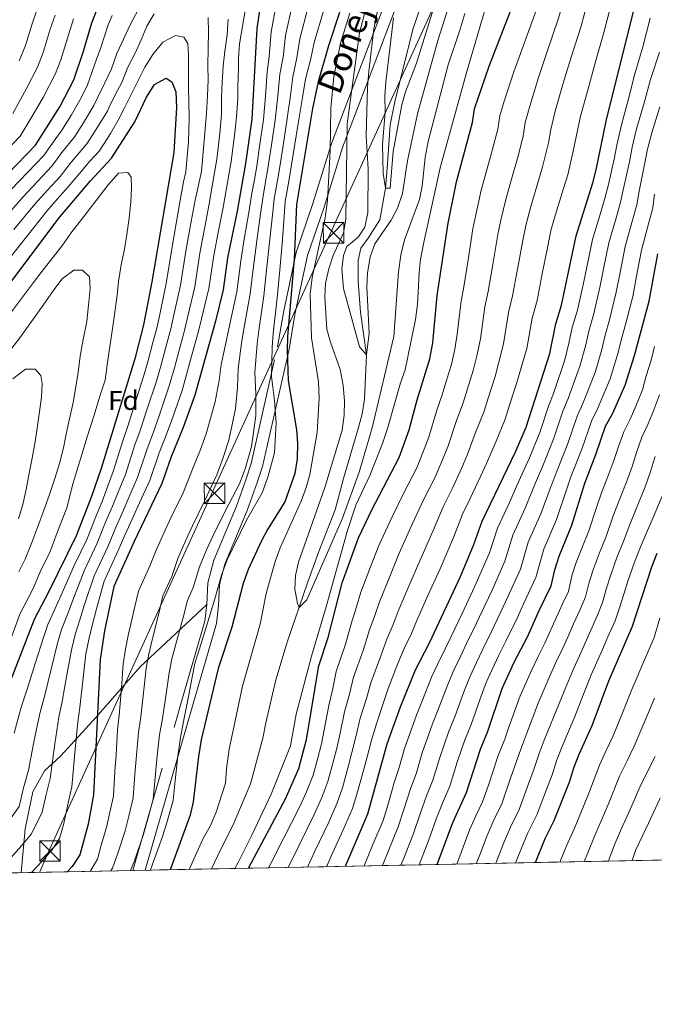
# Model space of a CAD drawing. Units: metres. Extents: x 634074 to 640953, y 766970 to 771733.
# Drawn here: x 636598 to 636831, y 766970 to 767331 of the extents above; entities that cross this region are included whole.
import ezdxf
from ezdxf.enums import TextEntityAlignment as Align

# ---------------------------------------------------------------- set-up
doc = ezdxf.new("R2010")
doc.units = ezdxf.units.M
doc.header["$MEASUREMENT"] = 0
doc.linetypes.add('DGN Style 3', pattern=[54.680556, 39.05754, -15.623016])
for name, color, linetype, lineweight in [('Nivel 11', 7, 'Continuous', 0), ('Nivel 21', 7, 'Continuous', 0), ('Nivel 32', 7, 'Continuous', 0), ('Nivel 37', 7, 'Continuous', 0), ('Nivel 4', 7, 'Continuous', 0), ('Nivel 44', 7, 'Continuous', 0), ('Nivel 49', 7, 'Continuous', 0), ('Nivel 5', 7, 'Continuous', 0), ('Nivel 57', 7, 'Continuous', 0), ('Nivel 61', 7, 'Continuous', 0)]:
    doc.layers.add(name, color=color, linetype=linetype, lineweight=lineweight)
doc.styles.add('Style-a4010302_h', font='a4010302_h.shx')
doc.styles.add('Style-s7210004_h', font='s7210004_h.shx')
doc.linetypes.add('5Elect', pattern='A,40,-12.5,[63,dgnlstyle-md2_5e.shx,S=0.14408,R=0,X=0,Y=0],-12.5,40', length=105)

# ---------------------------------------------------------------- blocks, each defined once
blk = doc.blocks.new('5TME_41')
at = {"color": 0, "linetype": 'ByBlock', "lineweight": -2}
for p, q in [((-3.75, 3.75), (3.75, -3.75)), ((3.722999999998137, 3.776000000070781), (-3.716000000014901, -3.783999999985099))]:
    blk.add_line(p, q, dxfattribs=at)
at = {"color": 0, "linetype": 'ByBlock', "lineweight": -2, "flags": 128}
blk.add_lwpolyline([(-3.75, -3.75), (3.75, -3.75), (3.75, 3.75), (-3.75, 3.75), (-3.716000000014901, -3.783999999985099)], dxfattribs=at)
blk = doc.blocks.new('5TME_42')
at = {"color": 0, "linetype": 'ByBlock', "lineweight": -2}
for p, q in [((-3.75, 3.75), (3.75, -3.75)), ((3.722999999998137, 3.77599999983795), (-3.716000000014901, -3.784000000217929))]:
    blk.add_line(p, q, dxfattribs=at)
at = {"color": 0, "linetype": 'ByBlock', "lineweight": -2, "flags": 128}
blk.add_lwpolyline([(-3.75, -3.75), (3.75, -3.75), (3.75, 3.75), (-3.75, 3.75), (-3.716000000014901, -3.784000000217929)], dxfattribs=at)
blk = doc.blocks.new('5TME_43')
at = {"color": 0, "linetype": 'ByBlock', "lineweight": -2}
for p, q in [((-3.75, 3.75), (3.75, -3.75)), ((3.722999999998137, 3.776000000070781), (-3.716000000014901, -3.783999999985099))]:
    blk.add_line(p, q, dxfattribs=at)
at = {"color": 0, "linetype": 'ByBlock', "lineweight": -2, "flags": 128}
blk.add_lwpolyline([(-3.75, -3.75), (3.75, -3.75), (3.75, 3.75), (-3.75, 3.75), (-3.716000000014901, -3.783999999985099)], dxfattribs=at)

msp = doc.modelspace()

# ---------------------------------------------------------------- linework, layer by layer
at = {"layer": 'Nivel 11', "color": 142, "linetype": 'Continuous', "lineweight": 20}
msp.add_polyline3d([(636668.344, 767019.4099999999, 568.868), (636671.747, 767026.645, 568.5310000000001), (636676.193, 767035.6059999999, 568.409), (636682.658, 767050.703, 567.4300000000001), (636687.074, 767067.371, 566.941), (636688.227, 767073.105, 566.3290000000001), (636691.9180000001, 767088.8130000001, 565.84), (636696.1000000001, 767102.6540000001, 565.473), (636703.5590000001, 767124.4450000001, 565), (636707.682, 767135.966, 564.265), (636713.639, 767151.2990000001, 563.898), (636716.6969999999, 767162.79, 563.7760000000001), (636722.185, 767181.4299999999, 563.287), (636723.5460000001, 767186.4820000001, 563.042), (636724.459, 767191.834, 562.92), (636725.156, 767208.122, 560), (636723.02, 767223.7890000001, 559.388), (636722.135, 767235.1059999999, 558.7760000000001), (636722.1699999999, 767242.7509999999, 558.654), (636723.104, 767247.352, 558.409), (636725.821, 767251.0009999999, 558.409), (636730.0800000001, 767257.7010000001, 558.042), (636732.199, 767269.362, 555), (636732.81, 767276.5220000001, 554.388), (636733.922, 767292.595, 554.143), (636735.561, 767301.101, 553.898), (636742.2039999999, 767327.6070000001, 552.6750000000001), (636748.679, 767346.7760000001, 552.553)], dxfattribs=at)
at = {"layer": 'Nivel 21', "color": 7, "linetype": 'DGN Style 3', "lineweight": 0}
for points in [[(636666.618, 767116.5109999999, 581.146), (636666.979, 767124.4380000001, 582.295), (636669.1399999999, 767132.726, 582.672), (636677.426, 767152.5460000001, 583.328), (636681.0279999999, 767162.635, 584.0600000000001), (636682.81, 767168.2420000001, 584.112), (636692.537, 767211.1229999999, 578.203), (636694.699, 767223.736, 577.393), (636699.382, 767245.717, 575.023), (636705.506, 767263.7339999999, 572.319), (636712.351, 767285.716, 569.58), (636720.277, 767306.6159999999, 564.167), (636735.361, 767346.479, 557.388)], [(636598.422, 767018.0220000001, 606.018), (636599.9439999999, 767034.095, 611.545), (636602.7080000001, 767047.7320000001, 612.874), (636606.9469999999, 767055.473, 611.494), (636612.844, 767060.817, 608.255), (636625.929, 767075.1910000001, 600.641), (636642.146, 767093.6200000001, 591.265), (636666.618, 767116.5109999999, 581.146)], [(636639.449, 767018.8360000001, 584), (636657.2520000001, 767080.8360000001, 581.34), (636665.898, 767110.385, 580.582), (636666.618, 767116.5109999999, 581.146)]]:
    msp.add_polyline3d(points, dxfattribs=at)
at = {"layer": 'Nivel 21', "color": 7, "linetype": 'Continuous', "lineweight": 0}
msp.add_polyline3d([(636643.8829999999, 767018.9240000001, 581.5), (636661.378, 767079.645, 578.67), (636670.121, 767109.5249999999, 578.218), (636670.9010000001, 767116.162, 578.878), (636671.2490000001, 767123.791, 579.833), (636673.219, 767131.3489999999, 580.144), (636681.432, 767150.9950000001, 580.836), (636685.098, 767161.2620000001, 581.658), (636686.9580000001, 767167.115, 581.674), (636696.7509999999, 767210.2849999999, 574.618), (636698.9169999999, 767222.925, 573.751), (636703.53, 767244.575, 571.731), (636709.5900000001, 767262.4040000001, 570.418), (636716.413, 767284.315, 566.553), (636724.2930000001, 767305.095, 560.9110000000001), (636739.3300000001, 767344.8319999999, 555.344)], dxfattribs=at)
at = {"layer": 'Nivel 32', "color": 6, "linetype": '5Elect', "lineweight": 0, "ltscale": 0.5}
msp.add_polyline3d([(637326.784, 768161.4580000001, 498.256), (637362.4369999999, 768153.166, 507.498), (637032.6599999999, 767951.254, 551.891), (636988.7590000001, 767860.26, 546.247), (636608.9269999999, 767026.757, 605.473), (636605.119, 767018.155, 603.866)], dxfattribs=at)
at = {"layer": 'Nivel 4', "color": 30, "linetype": 'Continuous', "lineweight": 30, "flags": 128}
for points, elevation in [([(636717.4439999999, 767020.3840000001), (636725.663, 767039.6529999999), (636732.746, 767065.3470000001), (636737.612, 767078.933), (636743.1440000001, 767092.4909999999), (636748.3700000001, 767102.665), (636759.717, 767126.798), (636764.631, 767138.544), (636767.665, 767147.074), (636779.9720000001, 767172.7380000001), (636783.73, 767181.6170000001), (636792.4880000001, 767208.6840000001), (636794.6880000001, 767219.524), (636796.75, 767226.3500000001), (636802.084, 767251.8859999999), (636808.26, 767271.291), (636809.5120000001, 767276.131), (636813.132, 767293.987), (636823.088, 767333.686), (636830.581, 767368.1710000001), (636835.354, 767382.794)], 600), ([(636473.3260000001, 767167.2280000001), (636477.8289999999, 767170.8019999999), (636487.064, 767176.2930000001), (636500.399, 767185.1510000001), (636520.1640000001, 767199.7820000001), (636525.1240000001, 767203.8700000001), (636532.8640000001, 767211.163), (636542.108, 767221.4569999999), (636563.2849999999, 767241.4820000001), (636570.8459999999, 767249.9199999999), (636575.345, 767255.923), (636578.6100000001, 767259.709), (636583.2590000001, 767264.105), (636603.717, 767285.1740000001), (636612.604, 767299.158), (636617.7949999999, 767309.101), (636621.311, 767319.6570000001), (636624.3489999999, 767330.077), (636632.848, 767351.794)], 600), ([(636686.5700000001, 767339.034), (636684.9410000001, 767327.9720000001), (636683.041, 767294.73), (636680.821, 767278.355), (636677.717, 767260.952), (636674.2039999999, 767243.8060000001), (636672.584, 767231.983), (636669.7139999999, 767220.497), (636662.2209999999, 767193.3900000001), (636657.912, 767181.4380000001), (636653.5149999999, 767170.723), (636650.085, 767160.919), (636639.923, 767139.5719999999), (636632.493, 767123.132), (636629.0290000001, 767106.8130000001), (636627.385, 767096.3670000001), (636624.9480000001, 767046.5970000001), (636623.0079999999, 767035.8530000001), (636619.976, 767024.6470000001), (636617.1869999999, 767020.341), (636615.267, 767018.3559999999)], 600), ([(636681.8829999999, 767019.6780000001), (636695.4439999999, 767045.1470000001), (636700.3300000001, 767056.2509999999), (636703.0989999999, 767066.919), (636707.726, 767093.9780000001), (636711.1240000001, 767104.3670000001), (636716.2479999999, 767124.429), (636722.2409999999, 767141.024), (636727.1000000001, 767151.2920000001), (636737.135, 767170.5220000001), (636740.7860000001, 767180.6400000001), (636743.743, 767191.638), (636748.398, 767206.7509999999), (636749.54, 767212.6059999999), (636751.1799999999, 767229.9469999999), (636755.105, 767256.53), (636758.254, 767271.635), (636764.1059999999, 767293.476), (636764.774, 767298.44), (636770.223, 767314.202), (636779.213, 767337.5160000001)], 575), ([(636715.301, 767333.8289999999), (636711.176, 767321.5530000001), (636707.413, 767308.413), (636705.409, 767298.5730000001), (636699.4439999999, 767263.4040000001), (636698.604, 767243.3090000001), (636696.223, 767214.9040000001), (636696.068, 767209.794), (636696.477, 767198.773), (636699.4380000001, 767180.6710000001), (636699.8800000001, 767175.689), (636699.76, 767169.922), (636698.8899999999, 767164.6140000001), (636695.2280000001, 767154.1359999999), (636688.821, 767144.027), (636686.524, 767139.585), (636681.7110000001, 767129.3389999999), (636679.912, 767124.1780000001), (636675.8019999999, 767108.129), (636670.716, 767093.0090000001), (636664.5430000001, 767066.817), (636663.4839999999, 767060.7220000001), (636661.5120000001, 767044.06), (636660.402, 767039.186), (636653.0560000001, 767019.1059999999)], 575), ([(636592.149, 767231.5249999999), (636612.193, 767258.348), (636623.8970000001, 767272.0889999999), (636631.5590000001, 767280.3260000001), (636640.203, 767293.73), (636644.399, 767302.817), (636647.385, 767307.398), (636651.5930000001, 767309.7180000001), (636653.763, 767308.338), (636655.182, 767304.6810000001), (636655.408, 767298.923), (636654.4140000001, 767282.3970000001), (636646.442, 767234.942), (636643.263, 767219.152), (636640.0989999999, 767206.69), (636627.767, 767166.426), (636624.237, 767156.112), (636618.6370000001, 767141.744), (636608.618, 767121.2690000001), (636603.1440000001, 767111.0249999999), (636591.483, 767080.676)], 625), ([(636751.1429999999, 767021.0530000001), (636756.841, 767036.412), (636761.9280000001, 767047.467), (636766.9890000001, 767063.338), (636769.5860000001, 767069.686), (636775.024, 767085.631), (636779.388, 767095.2790000001), (636784.324, 767104.6300000001), (636788.5619999999, 767114.2749999999), (636793, 767123.3470000001), (636794.2649999999, 767129.2280000001), (636795.8570000001, 767134.2409999999), (636800.584, 767145.5700000001), (636805.284, 767161.0549999999), (636809.372, 767171.5730000001), (636812.939, 767181.919), (636815.4550000001, 767186.507), (636820.1170000001, 767197.067), (636823.571, 767207.8800000001), (636828.913, 767227.916), (636832.1610000001, 767245.281)], 625), ([(636787.183, 767021.7690000001), (636790.8049999999, 767030.5730000001), (636794.129, 767037.1699999999), (636799.8589999999, 767051.682), (636801.2490000001, 767056.4850000001), (636803.263, 767061.567), (636808.031, 767072.1140000001), (636814.1699999999, 767088.4310000001), (636822.8289999999, 767108.5109999999), (636829.9639999999, 767130.3600000001), (636831.892, 767135.3019999999)], 650)]:
    msp.add_lwpolyline(points, dxfattribs=dict(at, elevation=elevation))
at = {"layer": 'Nivel 49', "color": 7, "linetype": 'Continuous', "lineweight": 0, "extrusion": (-0.2013653976378828, -0.003997069541191266, 0.9795080398185715), "elevation": -130589.1696043167, "flags": 128}
msp.add_lwpolyline([(-754233.0735785551, 638814.3911860059), (-754233.0735785551, 638194.5110433386)], dxfattribs=at)
at = {"layer": 'Nivel 5', "color": 30, "linetype": 'Continuous', "lineweight": 0, "flags": 128}
for points, elevation in [([(636831.726, 767457.8840000001), (636830.7309999999, 767448.0700000001), (636828.935, 767438.8459999999), (636826.7110000001, 767431.446), (636824.6000000001, 767424.6670000001), (636821.557, 767415.1470000001), (636820.04, 767409.936), (636818.642, 767405.135), (636817.0530000001, 767400.058), (636814.0760000001, 767390.513), (636810.923, 767380.862), (636808.439, 767373.257), (636805.7010000001, 767363.5320000001), (636802.409, 767353.727), (636799.264, 767344.2749999999), (636797.696, 767338.834), (636795.699, 767331.743), (636791.49, 767319.473), (636788.3589999999, 767309.9950000001), (636785.0970000001, 767299.493)], 585), ([(636735.0630000001, 767331.899), (636732.288, 767308.277), (636731.9439999999, 767303.288), (636731.9750000001, 767297.1769999999), (636731.051, 767285.558), (636731.3559999999, 767274.7890000001), (636732.199, 767269.362), (636733.8899999999, 767269.4099999999), (636735.013, 767282.851), (636738.0989999999, 767299.9820000001), (636739.5490000001, 767304.7660000001), (636743.5460000001, 767315.288), (636755.7960000001, 767354.6270000001)], 555), ([(636730.244, 767339.3430000001), (636727.9070000001, 767327.8200000001), (636725.9990000001, 767312.227), (636725.5789999999, 767306.483), (636725.094, 767288.598), (636725.7320000001, 767276.314), (636725.683, 767260.334), (636724.581, 767254.976), (636722.115, 767251.335), (636718.013, 767247.96), (636716.729, 767244.6030000001), (636716.087, 767239.632), (636716.6939999999, 767232.571), (636722.629, 767211.058), (636725.156, 767208.122), (636726.163, 767216.067), (636725.2620000001, 767233.115), (636725.497, 767238.146), (636726.5160000001, 767244.1910000001), (636728.277, 767248.872), (636734.281, 767257.632), (636736.604, 767262.054), (636738.4029999999, 767267.345), (636740.183, 767279.355), (636743.8899999999, 767296.692), (636751.337, 767323.5959999999), (636756.631, 767340.226)], 560), ([(636591.6030000001, 767257.4809999999), (636599.0120000001, 767266.1059999999), (636604.4880000001, 767271.933), (636609.7010000001, 767277.4880000001), (636613.3970000001, 767282.4709999999), (636618.071, 767288.298), (636621.2690000001, 767293.3060000001), (636625.0320000001, 767299.646), (636626.5789999999, 767302.737), (636629.122, 767308.0719999999), (636631.608, 767313.2180000001), (636633.5789999999, 767318.851), (636636, 767324.058), (636638.538, 767329.581), (636641.2779999999, 767334.6089999999)], 610), ([(636698.0619999999, 767336.952), (636695.435, 767325.4040000001), (636694.541, 767317.4909999999), (636693.416, 767311.162), (636692.6740000001, 767303.212), (636691.6529999999, 767294.2949999999), (636690.1780000001, 767284.405), (636688.983, 767276.5830000001), (636688.122, 767271.6570000001), (636687.216, 767266.467), (636686.324, 767259.9340000001), (636684.952, 767250.0590000001), (636683.7960000001, 767241.6140000001), (636682.49, 767230.534), (636680.317, 767218.2590000001), (636679.4550000001, 767213.3230000001), (636678.021, 767203.132), (636677.8670000001, 767196.2930000001), (636677.1070000001, 767188.3019999999), (636674.6510000001, 767176.831), (636672.503, 767170.044), (636670.2, 767164.088), (636665.5789999999, 767154.162), (636661.23, 767145.1570000001), (636658.8659999999, 767140.1599999999), (636655.9180000001, 767133.4140000001), (636653.69, 767126.8049999999), (636650.4680000001, 767119.675), (636649.193, 767114.1950000001), (636646.462, 767103.547), (636645.237, 767098.327), (636644.2579999999, 767093.077), (636643.5050000001, 767085.1359999999), (636642.294, 767075.25), (636641.514, 767069.564), (636640.797, 767061.1329999999), (636640.1799999999, 767054.1640000001), (636639.5730000001, 767045.5819999999), (636637.909, 767038.801), (636636.591, 767033.429), (636633.8759999999, 767025.2550000001), (636631.9199999999, 767019.652), (636631.3670000001, 767018.676)], 590), ([(636680.8600000001, 767335.9199999999), (636678.5490000001, 767322.3829999999), (636678.2, 767316.9839999999), (636678.176, 767313.4110000001), (636677.9310000001, 767306.574), (636677.9890000001, 767302.315), (636677.514, 767295.568), (636676.8559999999, 767289.608), (636675.5390000001, 767279.163), (636674.6710000001, 767274.2380000001), (636672.5590000001, 767262.2820000001), (636670.621, 767252.4720000001), (636669.0860000001, 767244.6200000001), (636667.355, 767232.574), (636664.6640000001, 767221.425), (636663.3570000001, 767216.372), (636660.98, 767207.692), (636659.527, 767202.3130000001), (636657.503, 767195.0930000001), (636653.47, 767183.619), (636651.365, 767178.006), (636649.074, 767172.179), (636645.621, 767162.02), (636641.858, 767153.8500000001), (636639.757, 767149.122), (636636.422, 767141.9480000001), (636634.017, 767136.3600000001)], 605), ([(636692.3160000001, 767337.993), (636690.1880000001, 767326.6880000001), (636689.4550000001, 767317.7390000001), (636688.75, 767312.0789999999), (636688.094, 767303.112), (636687.3470000001, 767294.5120000001), (636685.9369999999, 767284.612), (636684.902, 767277.469), (636684.0320000001, 767272.544), (636683.1399999999, 767267.4880000001), (636682.02, 767260.443), (636680.3300000001, 767250.6070000001), (636679, 767242.71), (636677.537, 767231.2579999999), (636675.0149999999, 767219.378), (636672.889, 767209.645), (636671.869, 767204.585), (636671.1259999999, 767198.756), (636669.6640000001, 767190.8459999999), (636666.281, 767179.1340000001), (636664.2579999999, 767173.4280000001), (636661.8570000001, 767167.405), (636657.8319999999, 767157.54), (636653.5079999999, 767148.523), (636651.2509999999, 767143.767), (636647.9199999999, 767136.493), (636645.7760000001, 767130.9099999999), (636641.48, 767121.4029999999), (636640.3230000001, 767116.217), (636637.7450000001, 767105.1799999999), (636636.744, 767100.1000000001)], 595), ([(636709.554, 767334.8700000001), (636705.929, 767322.8360000001), (636704.713, 767316.994), (636702.747, 767309.3289999999), (636701.834, 767303.412), (636700.2649999999, 767293.8600000001), (636698.659, 767283.9909999999), (636697.146, 767274.811), (636696.3019999999, 767269.882), (636695.368, 767264.425), (636694.9310000001, 767258.916), (636694.1950000001, 767248.9639999999), (636693.389, 767239.422), (636692.3970000001, 767229.085), (636690.9210000001, 767216.0220000001), (636690.53, 767210.97), (636690.325, 767200.226), (636691.3489999999, 767191.3670000001), (636691.994, 767183.2139999999), (636691.3899999999, 767172.2250000001), (636688.994, 767163.2760000001), (636686.885, 767157.453), (636681.0730000001, 767147.405), (636676.675, 767138.425), (636674.0959999999, 767132.946), (636671.9140000001, 767127.256), (636669.517, 767118.595), (636666.932, 767110.1510000001), (636663.896, 767100.2820000001), (636662.223, 767094.781), (636661.132, 767089.787), (636660.1159999999, 767083.895), (636658.183, 767074.111), (636656.8659999999, 767067.7320000001), (636655.9210000001, 767060.8589999999), (636654.932, 767051.915), (636654.199, 767044.567), (636651.7590000001, 767035.9269999999), (636650.1740000001, 767031.0050000001), (636646.051, 767019.4850000001), (636645.814, 767018.962)], 580), ([(636703.808, 767335.9110000001), (636700.682, 767324.1200000001), (636699.6270000001, 767317.2420000001), (636698.081, 767310.246), (636697.254, 767303.3119999999), (636695.959, 767294.077), (636694.4180000001, 767284.1980000001), (636693.065, 767275.6969999999), (636692.212, 767270.7690000001), (636691.2919999999, 767265.446), (636690.6270000001, 767259.425), (636689.5730000001, 767249.5120000001), (636688.5930000001, 767240.5179999999), (636687.4439999999, 767229.8090000001), (636685.619, 767217.1410000001), (636684.993, 767212.1470000001), (636684.173, 767201.679), (636684.608, 767193.8300000001), (636684.551, 767185.7579999999), (636683.02, 767174.5279999999), (636680.7490000001, 767166.6599999999), (636678.5419999999, 767160.77), (636673.3260000001, 767150.783), (636668.953, 767141.791), (636666.4809999999, 767136.5530000001), (636663.916, 767130.335), (636661.6030000001, 767122.7)], 585), ([(636676.8030000001, 767019.578), (636678.206, 767021.9979999999), (636683.132, 767031.7930000001), (636690.175, 767046.851), (636697.244, 767064.658), (636699.4180000001, 767076.243), (636704.9510000001, 767097.5), (636710.395, 767115.6540000001), (636718.0730000001, 767143.2550000001), (636721.273, 767152.969), (636726.369, 767163.909), (636731.006, 767175.578), (636733.03, 767181.5260000001), (636737.6980000001, 767197.9340000001), (636739.406, 767202.655), (636743.1240000001, 767221.163), (636743.845, 767226.6980000001), (636744.4569999999, 767238.2450000001), (636745.0220000001, 767243.213), (636746.149, 767248.933), (636752.2609999999, 767276.8770000001), (636761.9750000001, 767312.243), (636768.95, 767335.8759999999)], 570), ([(636725.6880000001, 767338.0120000001), (636722.592, 767326.378), (636718.088, 767293.0260000001), (636717.575, 767257.935), (636716.717, 767253.004), (636712.9380000001, 767244.645), (636711.321, 767239.774), (636710.0930000001, 767234.4750000001), (636709.8910000001, 767229.4739999999), (636710.6329999999, 767217.635), (636711.952, 767212.8119999999), (636715.463, 767202.821), (636716.575, 767196.9369999999), (636717.145, 767191.2509999999), (636717.0430000001, 767185.9839999999), (636716.2579999999, 767180.5109999999), (636709.838, 767159.3999999999), (636700.273, 767132.0590000001), (636699.159, 767127.1400000001), (636698.9240000001, 767122.1440000001), (636699.8330000001, 767116.818), (636700.4950000001, 767115.398), (636703.236, 767118.1699999999), (636716.311, 767148.2420000001), (636722.523, 767165.085), (636727.311, 767181.337), (636735.257, 767214.94), (636736.983, 767238.621), (636737.7479999999, 767244.783), (636739.155, 767250.3999999999), (636744.6259999999, 767265.2180000001), (636745.5630000001, 767270.1300000001), (636746.6710000001, 767280.6159999999), (636747.8459999999, 767286.4880000001), (636755.189, 767314.6100000001), (636759.473, 767327.297), (636761.24, 767333.4880000001)], 565), ([(636703.52, 767020.108), (636706.2749999999, 767025.994), (636711.324, 767036.575), (636714.3800000001, 767043.6810000001), (636716.3260000001, 767049.1840000001), (636718.423, 767056.9029999999), (636719.8260000001, 767062.1270000001), (636721.2239999999, 767067.9469999999), (636722.909, 767074.7139999999), (636725.155, 767082.0120000001), (636726.79, 767087.7280000001), (636730.3360000001, 767097.2409999999), (636732.696, 767103.784), (636734.956, 767109.159), (636736.797, 767114.085), (636740.7080000001, 767123.277), (636744.726, 767132.4880000001), (636749.618, 767143.6429999999), (636753.2890000001, 767152.307), (636756.7490000001, 767159.158), (636760.0220000001, 767166.449), (636762.101, 767171.3200000001), (636765.48, 767180.298), (636768.3230000001, 767187.5360000001), (636769.835, 767192.3019999999), (636772.3670000001, 767200.233), (636773.7479999999, 767205.429), (636775.496, 767212.243), (636777.284, 767223.693), (636778.814, 767229.767), (636780.6240000001, 767239.5970000001), (636782.5449999999, 767250.1680000001), (636783.7, 767255.7010000001), (636785.4610000001, 767262.6440000001), (636788.3160000001, 767272.2250000001), (636789.81, 767277.223), (636791.9450000001, 767286.0090000001), (636792.808, 767290.9340000001), (636794.442, 767297.658), (636797.4269999999, 767307.892), (636800.3260000001, 767317.4439999999), (636803.942, 767328.8570000001), (636806.1599999999, 767337.118)], 590), ([(636710.53, 767020.247), (636712.132, 767023.828), (636716.618, 767033.7180000001), (636720.021, 767041.6670000001), (636721.658, 767046.828), (636724.0360000001, 767055.5079999999), (636725.402, 767060.53), (636726.9850000001, 767066.6470000001), (636728.6699999999, 767072.3840000001), (636731.3829999999, 767080.4720000001), (636733.145, 767085.645), (636736.74, 767094.8659999999), (636739.0619999999, 767100.361), (636741.663, 767105.912), (636743.6470000001, 767110.6370000001), (636747.73, 767119.7579999999), (636752.2209999999, 767129.6429999999), (636757.1240000001, 767141.0930000001), (636760.477, 767149.69), (636763.287, 767155.3700000001), (636767.0860000001, 767163.524), (636769.206, 767168.213), (636772.726, 767176.5179999999), (636776.0260000001, 767184.5760000001), (636777.5519999999, 767189.338), (636780.3570000001, 767198.06), (636781.817, 767203.037), (636783.9920000001, 767210.463), (636785.986, 767221.608), (636787.7820000001, 767228.058), (636789.709, 767237.8670000001), (636791.692, 767248.047), (636792.892, 767253.7930000001), (636794.53, 767259.6470000001), (636797.4739999999, 767269.202), (636799.0349999999, 767274.257), (636801.2250000001, 767283.52), (636803.787, 767295.8219999999), (636806.4950000001, 767305.7890000001), (636809.1610000001, 767315.415), (636812.185, 767325.9709999999), (636814.6240000001, 767335.402)], 595), ([(636787.456, 767334.629), (636782.655, 767321.5020000001), (636779.291, 767312.098), (636775.7520000001, 767301.3289999999), (636774.118, 767295.9380000001), (636773.385, 767290.987), (636771.3600000001, 767283.156), (636770, 767278.271), (636767.3230000001, 767268.638), (636765.3160000001, 767259.5160000001), (636764.2509999999, 767254.409)], 580), ([(636589.3870000001, 767279.5050000001), (636598.058, 767288.4979999999), (636600.8829999999, 767293.0619999999), (636606.506, 767302.5800000001), (636611.078, 767311.442), (636612.9180000001, 767316.4880000001), (636615.9029999999, 767326.064), (636617.595, 767331.4850000001)], 595), ([(636594.618, 767268.692), (636600.8389999999, 767275.193), (636606.709, 767281.331), (636609.8970000001, 767285.932), (636613.575, 767290.9550000001), (636616.936, 767296.2320000001), (636619.9750000001, 767301.618), (636622.6950000001, 767306.9340000001), (636625.9280000001, 767316.2890000001), (636627.645, 767321.0449999999), (636630.413, 767329.2660000001), (636631.7620000001, 767332.713)], 605), ([(636595.369, 767296.7309999999), (636600.409, 767306.0020000001), (636604.361, 767313.784), (636606.462, 767319.1329999999), (636609.0959999999, 767327.672), (636610.841, 767332.8929999999)], 590), ([(636595.7749999999, 767254.169), (636603.405, 767263.52), (636608.1370000001, 767268.673), (636612.693, 767273.645), (636616.8970000001, 767279.01), (636622.567, 767285.6400000001), (636625.602, 767290.3800000001), (636630.0889999999, 767297.6740000001), (636630.6440000001, 767298.81), (636632.952, 767303.574), (636635.331, 767308.091), (636637.615, 767313.7320000001), (636640.405, 767319.2), (636642.467, 767323.8330000001), (636644.5179999999, 767328.841), (636647.212, 767333.304)], 615), ([(636597.6440000001, 767316.1259999999), (636600.0050000001, 767321.777), (636602.29, 767329.28), (636604.088, 767334.3019999999)], 585), ([(636667.111, 767332.05), (636667.1399999999, 767326.6000000001), (636667.058, 767320.6440000001), (636666.926, 767314.2490000001), (636667.0090000001, 767309.1130000001), (636666.8589999999, 767303.344), (636666.48, 767296.817), (636664.6410000001, 767275.46), (636662.243, 767264.943), (636660.446, 767255.1070000001), (636658.8500000001, 767246.25), (636656.898, 767233.7579999999), (636654.5660000001, 767223.281), (636653.31, 767217.7620000001), (636651.506, 767210.9979999999), (636649.8130000001, 767204.5009999999), (636648.068, 767198.5009999999), (636644.588, 767187.983), (636642.071, 767180.396), (636640.193, 767175.092), (636636.6939999999, 767164.223), (636634.0020000001, 767157.7720000001), (636631.997, 767152.6170000001), (636629.4210000001, 767146.7), (636626.327, 767139.0519999999), (636621.541, 767128.909), (636617.337, 767118.101), (636615.368, 767112.8400000001), (636613.186, 767107.3640000001), (636611.764, 767102.361), (636609.416, 767092.7650000001), (636607.068, 767083.1680000001), (636605.354, 767076.9639999999), (636603.2849999999, 767067.2679999999), (636601.121, 767055.6440000001)], 615), ([(636674.392, 767331.4110000001), (636674.054, 767325.6370000001), (636673.1599999999, 767319.5959999999), (636672.6229999999, 767314.192), (636672.2320000001, 767308.102), (636672.0090000001, 767302.7069999999), (636671.946, 767300.5120000001), (636671.987, 767296.4070000001), (636671.344, 767289.4410000001), (636670.2579999999, 767279.9709999999), (636668.541, 767270.1200000001), (636667.4010000001, 767263.612), (636665.534, 767253.7890000001), (636663.9680000001, 767245.435), (636662.1270000001, 767233.166), (636659.615, 767222.3530000001), (636658.3330000001, 767217.067), (636656.243, 767209.345), (636654.6699999999, 767203.4070000001), (636652.7860000001, 767196.797), (636649.0290000001, 767185.801), (636646.7180000001, 767179.2010000001), (636644.6340000001, 767173.635), (636641.1570000001, 767163.121), (636637.9299999999, 767155.811), (636635.8770000001, 767150.869), (636632.922, 767144.324), (636630.172, 767137.706), (636625.192, 767126.983)], 610), ([(636719.023, 767333.6340000001), (636715.6370000001, 767322.6359999999), (636713.217, 767310.298), (636712.037, 767298.8600000001), (636711.7949999999, 767283.0630000001), (636710.869, 767264.865), (636709.9850000001, 767258.4480000001), (636705.281, 767236.5090000001), (636704.513, 767230.409), (636704.967, 767214.3800000001), (636707.5430000001, 767198.203), (636707.851, 767192.217), (636707.0179999999, 767179.5989999999), (636704.382, 767164.2350000001), (636703.0619999999, 767159.412), (636701.2080000001, 767154.435), (636693.49, 767137.2949999999), (636691.7390000001, 767132.6100000001), (636690.0490000001, 767126.656), (636688.3899999999, 767120.483), (636686.1370000001, 767109.328), (636679.702, 767086.5249999999), (636674.7820000001, 767063.4510000001), (636673.7320000001, 767056.1529999999), (636673.3800000001, 767050.879), (636670.0449999999, 767040.3200000001), (636667.9310000001, 767035.31), (636665.1240000001, 767030.406), (636660.098, 767019.246)], 570), ([(636724.3030000001, 767020.52), (636727.5530000001, 767028.3459999999), (636731.2490000001, 767037.2550000001), (636732.9610000001, 767042.8600000001), (636735.5050000001, 767051.4809999999), (636737.1680000001, 767056.639), (636739.19, 767063.676), (636743.487, 767075.814), (636745.517, 767080.7860000001), (636749.077, 767089.8219999999), (636751.3470000001, 767094.676), (636754.112, 767100.169), (636756.2749999999, 767104.807), (636760.146, 767112.9310000001), (636762.77, 767118.452), (636765.486, 767124.2930000001), (636770.304, 767135.504), (636773.3030000001, 767144.507), (636777.7069999999, 767153.986), (636781.747, 767163.1130000001), (636785.034, 767170.4010000001), (636788.858, 767179.608), (636792.034, 767189.288), (636793.7679999999, 767194.0109999999), (636798.013, 767206.3600000001), (636799.4990000001, 767212.443), (636800.7220000001, 767218.1610000001), (636802.629, 767224.588), (636804.817, 767234.493), (636806.003, 767240.375), (636808.0989999999, 767250.565), (636811.0190000001, 767260.1259999999), (636812.551, 767265.1799999999), (636813.915, 767270.2679999999), (636816.087, 767280.024), (636817.1140000001, 767285.1610000001), (636818.74, 767292.554), (636821.324, 767302.2080000001), (636823.723, 767311.314), (636826.574, 767321.179), (636829.3049999999, 767331.807)], 605), ([(636593.5760000001, 767242.8119999999), (636599.9469999999, 767250.8570000001), (636607.7990000001, 767260.9340000001), (636611.7860000001, 767265.413), (636615.685, 767269.8019999999), (636619.861, 767274.706), (636623.6570000001, 767279.3219999999), (636627.0630000001, 767282.983), (636629.935, 767287.4539999999), (636631.1740000001, 767289.415), (636634.0419999999, 767294.321), (636636.294, 767298.896), (636639.145, 767304.4280000001), (636641.456, 767309.131), (636643.7679999999, 767313.771), (636646.706, 767318.4280000001), (636650.3999999999, 767322.9820000001), (636655.03, 767325.4310000001), (636658.1170000001, 767324.8289999999), (636659.564, 767322.4269999999), (636659.8759999999, 767318.0490000001), (636659.844, 767312.534), (636659.896, 767306.2690000001), (636659.9240000001, 767300.881), (636660.087, 767295.121), (636659.895, 767286.406), (636658.892, 767275.3489999999), (636658.0179999999, 767271.73), (636657.085, 767266.273), (636655.3589999999, 767256.4240000001), (636653.7320000001, 767247.065), (636651.6699999999, 767234.3500000001), (636649.517, 767224.209), (636648.2860000001, 767218.4569999999), (636646.7690000001, 767212.6510000001), (636644.956, 767205.595), (636643.351, 767200.2050000001), (636640.1470000001, 767190.165), (636637.4240000001, 767181.591), (636635.753, 767176.548), (636632.23, 767165.324), (636630.074, 767159.733), (636628.1170000001, 767154.3640000001), (636625.9210000001, 767149.0760000001), (636622.4820000001, 767140.398), (636620.3119999999, 767135.8929999999), (636617.8910000001, 767130.835), (636612.977, 767119.685), (636610.814, 767114.8489999999), (636608.165, 767109.1939999999), (636606.557, 767104.3589999999), (636603.5900000001, 767094.8940000001), (636600.622, 767085.4280000001), (636598.4180000001, 767078.8200000001), (636595.8219999999, 767069.2220000001)], 620), ([(636731.102, 767020.655), (636733.1939999999, 767025.8319999999), (636736.8360000001, 767034.858), (636738.9310000001, 767041.2479999999), (636741.361, 767048.8489999999), (636743.358, 767054.3459999999), (636745.6340000001, 767062.0050000001), (636749.362, 767072.6950000001), (636751.534, 767078.0109999999), (636755.0109999999, 767087.1540000001), (636757.2660000001, 767092.415), (636759.855, 767097.673), (636762.0530000001, 767102.425), (636765.54, 767109.6229999999), (636768.6610000001, 767116.1410000001), (636771.2550000001, 767121.788), (636775.9780000001, 767132.4650000001), (636778.9410000001, 767141.94), (636783.426, 767151.882), (636787.182, 767161.119), (636790.0959999999, 767168.064), (636793.986, 767177.5989999999), (636797.26, 767187.446), (636799.19, 767192.135), (636803.5390000001, 767204.037), (636805.517, 767211.3019999999), (636806.756, 767216.798), (636808.5079999999, 767222.8260000001), (636810.841, 767232.8489999999), (636812.19, 767239.717), (636814.1140000001, 767249.244), (636816.923, 767258.837), (636818.469, 767264.182), (636819.571, 767269.2450000001), (636821.669, 767279.0179999999), (636822.73, 767284.392), (636824.348, 767291.121), (636827.084, 767300.7309999999), (636829.45, 767309.2420000001), (636832.72, 767319.273)], 610), ([(636785.0970000001, 767299.493), (636783.463, 767293.436), (636782.665, 767288.4979999999), (636780.585, 767280.19), (636779.158, 767275.2479999999), (636776.392, 767265.6410000001), (636774.5079999999, 767257.608), (636773.398, 767252.288), (636771.54, 767241.3260000001), (636769.8459999999, 767231.4750000001), (636768.5830000001, 767225.777), (636767.0009999999, 767214.023), (636765.6780000001, 767207.821), (636764.3770000001, 767202.405), (636762.119, 767195.2660000001), (636760.6200000001, 767190.496), (636758.2339999999, 767184.078), (636754.996, 767174.426), (636752.959, 767169.3740000001), (636750.2110000001, 767162.946), (636746.101, 767154.923), (636742.112, 767146.192), (636737.2309999999, 767135.3330000001), (636733.6869999999, 767126.7960000001), (636729.9469999999, 767117.533), (636728.2490000001, 767112.406), (636726.3300000001, 767107.2080000001), (636723.932, 767099.6159999999), (636720.435, 767089.811), (636718.926, 767083.5519999999), (636717.148, 767077.044), (636715.463, 767069.247), (636714.25, 767063.7239999999), (636712.811, 767058.2990000001), (636710.994, 767051.5390000001), (636708.7390000001, 767045.6950000001), (636706.031, 767039.432), (636700.419, 767028.1599999999), (636696.4099999999, 767019.967)], 585), ([(636737.841, 767020.7890000001), (636738.835, 767023.318), (636742.422, 767032.46), (636744.9010000001, 767039.6359999999), (636747.2180000001, 767046.217), (636749.548, 767052.0530000001), (636752.078, 767060.335), (636755.2380000001, 767069.5760000001), (636757.551, 767075.236), (636760.9450000001, 767084.486), (636763.185, 767090.1529999999), (636765.598, 767095.1769999999), (636767.831, 767100.0430000001), (636770.9340000001, 767106.315), (636774.5519999999, 767113.8289999999), (636777.024, 767119.284), (636781.652, 767129.425), (636784.5800000001, 767139.3740000001), (636789.145, 767149.7779999999), (636792.6170000001, 767159.125), (636795.159, 767165.7280000001), (636799.115, 767175.5900000001), (636802.486, 767185.6030000001), (636804.611, 767190.2590000001), (636809.065, 767201.713), (636811.5349999999, 767210.1610000001), (636812.79, 767215.436), (636814.388, 767221.065), (636816.865, 767231.2039999999), (636818.3770000001, 767239.06), (636820.1300000001, 767247.923), (636822.827, 767257.548), (636824.3870000001, 767263.183), (636825.226, 767268.223), (636827.2509999999, 767278.0120000001), (636828.3459999999, 767283.6229999999), (636829.956, 767289.6880000001), (636832.844, 767299.254)], 615), ([(636594.1740000001, 767222.926), (636602.9880000001, 767234.7050000001), (636606.4920000001, 767239.3160000001), (636610.119, 767243.993), (636613.5660000001, 767248.4140000001), (636617.061, 767253.338), (636620.1440000001, 767257.31), (636623.8910000001, 767262.179), (636627.216, 767266.4709999999), (636630.3570000001, 767270.6329999999), (636634.1840000001, 767274.8770000001), (636637.56, 767275.1610000001), (636638.736, 767273.439), (636638.9110000001, 767269.497), (636638.6229999999, 767264.162), (636638.037, 767258.318), (636637.203, 767252.342), (636636.354, 767246.929), (636635.074, 767241.253), (636634.183, 767235.087), (636633.699, 767230.06), (636632.283, 767220.308), (636630.075, 767205.3319999999), (636629.2550000001, 767198.9170000001), (636627.3929999999, 767193.3459999999), (636625.05, 767185.6969999999), (636622.706, 767178.047), (636620.3640000001, 767170.398), (636617.527, 767161.135), (636615.192, 767152.0079999999), (636612.2860000001, 767144.554), (636609.0700000001, 767135.908), (636605.554, 767128.723), (636602.666, 767122.115), (636597.987, 767112.966), (636594.517, 767103.5900000001)], 630), ([(636744.521, 767020.922), (636748.0090000001, 767030.0630000001), (636750.871, 767038.024), (636753.074, 767043.585), (636755.7380000001, 767049.76), (636758.5220000001, 767058.6640000001), (636761.1130000001, 767066.4569999999), (636763.568, 767072.4610000001), (636766.879, 767081.818), (636769.104, 767087.892), (636771.341, 767092.6810000001), (636773.6089999999, 767097.6610000001), (636776.328, 767103.007), (636780.443, 767111.5179999999), (636782.7930000001, 767116.7790000001), (636787.3260000001, 767126.3859999999), (636790.2180000001, 767136.807), (636794.8640000001, 767147.6740000001), (636798.0519999999, 767157.131), (636800.2209999999, 767163.3910000001), (636804.243, 767173.581), (636807.712, 767183.7609999999), (636810.033, 767188.3829999999), (636814.591, 767199.3900000001), (636817.5530000001, 767209.02), (636818.824, 767214.0730000001), (636820.267, 767219.3030000001), (636822.889, 767229.56), (636824.564, 767238.402), (636826.145, 767246.602), (636828.7309999999, 767256.2590000001), (636830.3049999999, 767262.185), (636830.882, 767267.2)], 620), ([(636764.2509999999, 767254.409), (636762.4550000001, 767243.0560000001), (636760.878, 767233.1840000001), (636759.881, 767227.862), (636758.5050000001, 767215.8030000001), (636757.6089999999, 767210.213), (636756.3870000001, 767204.578), (636754.71, 767199.1810000001), (636752.9169999999, 767193.456), (636750.9880000001, 767187.858), (636747.8910000001, 767177.533), (636745.895, 767172.2990000001), (636743.673, 767166.7339999999), (636738.913, 767157.54), (636734.6059999999, 767148.7420000001), (636729.736, 767138.1780000001), (636726.665, 767130.315), (636723.0970000001, 767120.9809999999), (636721.5419999999, 767115.6529999999), (636719.9639999999, 767110.631), (636717.5279999999, 767101.9909999999), (636714.0800000001, 767091.8940000001), (636712.6980000001, 767085.092), (636711.3870000001, 767079.3740000001), (636709.702, 767070.547), (636708.6740000001, 767065.321), (636707.1980000001, 767059.6939999999), (636705.662, 767053.895), (636703.098, 767047.709), (636700.737, 767042.2890000001), (636694.5619999999, 767030.3260000001), (636690.017, 767021.425), (636689.2220000001, 767019.824)], 580), ([(636594.682, 767210.108), (636597.881, 767214.3970000001), (636600.9539999999, 767218.7450000001), (636604.4539999999, 767223.4809999999), (636607.344, 767227.6359999999), (636610.4169999999, 767231.9839999999), (636613.496, 767236.081), (636617.794, 767239.2110000001), (636620.925, 767239.3), (636623.4410000001, 767236.7390000001), (636623.7490000001, 767232.487), (636623.1699999999, 767226.392), (636622.462, 767220.419), (636621.21, 767213.7420000001), (636620.1300000001, 767207.6329999999), (636619.2960000001, 767201.6570000001), (636618.506, 767196.371), (636617.4780000001, 767190.639), (636616.2039999999, 767184.713), (636614.9240000001, 767179.037), (636614, 767174.061), (636612.4709999999, 767168.315), (636610.746, 767162.815), (636608.7320000001, 767156.4920000001), (636606.6399999999, 767150.73), (636604.479, 767145.155), (636602.3289999999, 767139.2039999999), (636599.868, 767133.1810000001), (636597.6200000001, 767128.4809999999)], 635), ([(636758.3060000001, 767021.1950000001), (636763.152, 767034.0730000001), (636765.3049999999, 767038.8770000001), (636767.703, 767044.088), (636769.95, 767050.148), (636773.5630000001, 767061.006), (636775.9180000001, 767067.0449999999), (636777.611, 767071.8470000001), (636781.625, 767082.9269999999), (636785.8200000001, 767092.517), (636788.2110000001, 767097.446), (636790.689, 767102.308), (636794.871, 767111.8600000001), (636797.173, 767116.7150000001), (636799.2760000001, 767121.3300000001), (636800.598, 767126.9850000001), (636802.182, 767131.946), (636804.2180000001, 767137.156), (636806.845, 767143.5160000001), (636809.6059999999, 767152.0689999999), (636811.5760000001, 767157.899), (636813.413, 767162.5490000001), (636816.0179999999, 767169.3630000001), (636817.73, 767174.4880000001), (636819.618, 767179.925), (636821.9680000001, 767184.537), (636823.993, 767189.3389999999), (636826.435, 767195.2949999999), (636827.8759999999, 767200.4099999999), (636829.6499999999, 767206.2239999999), (636830.9569999999, 767211.2690000001)], 630), ([(636595.3300000001, 767199.291), (636599.9890000001, 767202.932), (636603.4990000001, 767202.906), (636605.6950000001, 767200.587), (636606.092, 767197.6529999999), (636605.8600000001, 767192.571), (636605.0320000001, 767186.4070000001), (636604.2380000001, 767181.246), (636603.5020000001, 767176.2749999999), (636602.4839999999, 767170.1680000001), (636601.3859999999, 767164.685), (636600.345, 767159.392), (636599.129, 767153.656), (636597.473, 767147.969)], 640), ([(636765.4780000001, 767021.338), (636766.7550000001, 767024.6370000001), (636769.463, 767031.7339999999), (636771.6799999999, 767036.801), (636774.808, 767043.348), (636778.1000000001, 767052.784), (636780.1370000001, 767058.675), (636782.2509999999, 767064.405), (636784.024, 767069.277), (636788.226, 767080.2239999999), (636792.253, 767089.756), (636794.7010000001, 767095.192), (636797.054, 767099.986), (636799.0519999999, 767104.5689999999), (636801.1799999999, 767109.446), (636803.587, 767114.6640000001), (636805.5519999999, 767119.3130000001), (636806.932, 767124.743), (636808.5079999999, 767129.652), (636810.6540000001, 767135.4569999999), (636813.1070000001, 767141.462), (636815.7239999999, 767149.0009999999), (636817.869, 767154.744), (636820.717, 767161.7250000001), (636822.6640000001, 767167.1529999999), (636824.459, 767172.6769999999), (636826.297, 767177.9310000001), (636828.4809999999, 767182.567), (636830.5120000001, 767187.5970000001), (636832.753, 767193.524)], 635), ([(636772.675, 767021.4809999999), (636775.774, 767029.395), (636778.0549999999, 767034.7250000001), (636781.2479999999, 767041.288), (636784.6669999999, 767050.6799999999), (636786.7110000001, 767056.344), (636788.5830000001, 767061.7650000001), (636790.4369999999, 767066.7069999999), (636794.828, 767077.52), (636798.686, 767086.9950000001), (636801.19, 767092.9380000001), (636803.419, 767097.665), (636807.49, 767107.0320000001), (636810.0009999999, 767112.6130000001), (636811.828, 767117.2960000001), (636813.2649999999, 767122.5), (636814.8330000001, 767127.3570000001), (636817.091, 767133.7579999999), (636819.368, 767139.409), (636821.8430000001, 767145.933), (636824.162, 767151.588), (636827.5279999999, 767159.73), (636829.311, 767164.943), (636831.1880000001, 767170.8659999999)], 640), ([(636779.9210000001, 767021.6240000001), (636782.085, 767027.0560000001), (636784.4299999999, 767032.649), (636787.6880000001, 767039.229), (636791.2339999999, 767048.575), (636793.2849999999, 767054.013), (636794.916, 767059.125), (636796.8500000001, 767064.1370000001), (636801.429, 767074.817), (636805.119, 767084.2339999999), (636807.6799999999, 767090.6840000001), (636809.784, 767095.3430000001), (636811.77, 767099.9310000001), (636813.7990000001, 767104.618), (636816.415, 767110.5619999999), (636818.104, 767115.2790000001), (636819.5989999999, 767120.2579999999), (636821.159, 767125.0630000001), (636823.527, 767132.0590000001), (636825.6300000001, 767137.355), (636827.9610000001, 767142.865), (636830.4550000001, 767148.433), (636834.3389999999, 767157.7350000001)], 645), ([(636634.017, 767136.3600000001), (636628.842, 767125.057), (636626.0560000001, 767114.933), (636624.4750000001, 767108.8219999999), (636623.229, 767103.703), (636622.1780000001, 767098.365), (636621.068, 767088.507), (636619.96, 767078.649), (636619.226, 767073.2520000001), (636618.21, 767063.361), (636617.0050000001, 767049.612), (636615.804, 767044.186), (636613.919, 767035.666), (636612.538, 767030.5619999999), (636609.7250000001, 767026.304), (636606.146, 767022.3130000001), (636602.199, 767018.0970000001)], 605), ([(636625.192, 767126.983), (636621.696, 767116.517), (636619.9210000001, 767110.831), (636618.2080000001, 767105.533), (636616.9709999999, 767100.3630000001), (636615.2420000001, 767090.6359999999), (636613.514, 767080.909), (636612.29, 767075.108), (636610.747, 767065.315), (636609.0630000001, 767052.628), (636607.55, 767046.696), (636606.1359999999, 767040.3060000001), (636602.263, 767032.2679999999), (636598.581, 767027.881), (636594.584, 767023.4569999999), (636587.3130000001, 767019.271), (636583.655, 767017.729)], 610), ([(636661.6030000001, 767122.7), (636659.4550000001, 767117.946), (636658.0619999999, 767112.173), (636655.179, 767101.915), (636653.73, 767096.554), (636652.6950000001, 767091.432), (636651.811, 767084.5160000001), (636650.2390000001, 767074.6810000001), (636649.19, 767068.648), (636648.3589999999, 767060.996), (636647.5560000001, 767053.04), (636646.8859999999, 767045.074), (636644.834, 767037.3640000001), (636643.382, 767032.217), (636639.9639999999, 767022.3700000001), (636638.554, 767018.818)], 585), ([(636796.1399999999, 767021.946), (636798.591, 767027.9610000001), (636801.575, 767034.423), (636804.963, 767042.756), (636807.0590000001, 767047.818), (636810.683, 767057.5120000001), (636813.081, 767062.645), (636815.717, 767068.321), (636819.4720000001, 767077.575), (636822.533, 767085.2620000001), (636824.506, 767089.8559999999), (636826.48, 767094.45), (636830.773, 767104.4299999999), (636832.913, 767111.4909999999)], 655), ([(636636.744, 767100.1000000001), (636635.821, 767094.7220000001), (636635.2, 767085.757), (636634.3500000001, 767075.8200000001), (636633.838, 767070.48), (636633.2350000001, 767061.27), (636632.804, 767055.2890000001), (636632.26, 767046.0889999999), (636630.9839999999, 767040.2380000001), (636629.7990000001, 767034.6410000001), (636627.7890000001, 767028.1400000001), (636626.408, 767023.037), (636623.764, 767018.5249999999)], 595), ([(636805.0719999999, 767022.1240000001), (636806.3770000001, 767025.3489999999), (636809.0220000001, 767031.676), (636812.125, 767039.0420000001), (636814.26, 767043.9550000001), (636818.1030000001, 767053.4569999999), (636820.8400000001, 767059.1680000001), (636823.4029999999, 767064.5290000001), (636827.3929999999, 767073.6769999999), (636830.8970000001, 767082.0930000001)], 660), ([(636813.987, 767022.301), (636814.163, 767022.737), (636816.4680000001, 767028.929), (636819.287, 767035.328), (636821.4610000001, 767040.091), (636825.524, 767049.4029999999), (636828.5989999999, 767055.6910000001), (636831.0900000001, 767060.736)], 665), ([(636601.121, 767055.6440000001), (636599.2960000001, 767049.206), (636597.663, 767042.3940000001), (636594.801, 767038.2309999999), (636591.017, 767033.4480000001), (636587.263, 767029.132), (636581.243, 767025.1540000001), (636574.716, 767021.882), (636567.237, 767017.4029999999)], 615), ([(636822.7110000001, 767022.4739999999), (636823.915, 767026.182), (636826.449, 767031.6140000001), (636828.662, 767036.2280000001), (636832.9439999999, 767045.348)], 670)]:
    msp.add_lwpolyline(points, dxfattribs=dict(at, elevation=elevation))
at = {"layer": 'Nivel 57', "color": 92, "linetype": 'DGN Style 3', "lineweight": 0}
msp.add_polyline3d([(636321.226, 767012.5190000001, 622.465), (636928.284, 767024.5689999999, 747.312)], dxfattribs=at)
at = {"layer": 'Nivel 61', "color": 7, "linetype": 'Continuous', "lineweight": 0, "flags": 128}
msp.add_lwpolyline([(634074.1499999999, 771596.81), (637465.8600000001, 771664.22), (640857.5800000001, 771733.27), (640905.3400000001, 769419.72), (640953.0800000001, 767106.1699999999), (637559.06, 767037.0900000001), (634165.04, 766969.72), (634119.6100000001, 769283.27)], close=True, dxfattribs=at)

# ---------------------------------------------------------------- block references
at = {"layer": 'Nivel 32', "color": 7, "linetype": 'Continuous', "lineweight": 0}
for name, p in [('5TME_41', (636713.054, 767252.9569999999, 567.312)), ('5TME_42', (636669.392, 767157.3530000001, 588.751)), ('5TME_43', (636609.0090000001, 767025.996, 605.174))]:
    msp.add_blockref(name, p, dxfattribs=at)

# ---------------------------------------------------------------- texts
at = {"layer": 'Nivel 37', "color": 92, "linetype": 'Continuous', "lineweight": 0, "style": 'Style-a4010302_h'}
msp.add_text('Fd', height=7.000002, dxfattribs=at).set_placement((636635.961009721, 767191.439001, 624.24), align=Align.MIDDLE_CENTER)
at = {"layer": 'Nivel 44', "color": 7, "linetype": 'Continuous', "lineweight": 0, "style": 'Style-s7210004_h'}
msp.add_text('Donejakue Bidea', height=8.999988, rotation=68.83146666360882, dxfattribs=at).set_placement((636732.8022378548, 767348.4339785483, 559.747), align=Align.CENTER)

doc.saveas('drawing.dxf')
